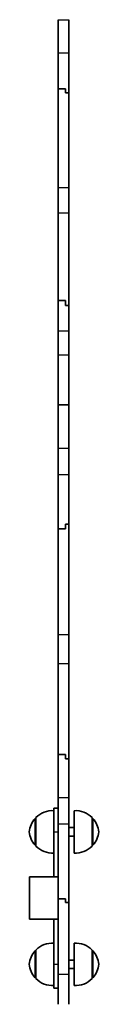
# Model space of a CAD drawing. Units: millimetres. Extents: x -3707 to 3917, y -3610 to 3907.
# Drawn here: x 2353 to 2419, y 123 to 1052 of the extents above; entities that cross this region are included whole.
import ezdxf

# ---------------------------------------------------------------- set-up
doc = ezdxf.new("R2010")
doc.units = ezdxf.units.MM
doc.layers.add('Widoczne (ISO)', color=7, linetype='Continuous', lineweight=35)
doc.layers.add('Widoczne wąskie (ISO)', color=7, linetype='Continuous', lineweight=25)

msp = doc.modelspace()

# ---------------------------------------------------------------- linework, layer by layer
at = {"layer": 'Widoczne (ISO)'}
for p, q in [((2380.52, 1020.91), (2380.52, 1052.34)), ((2390.52, 1020.91), (2390.52, 1052.34)), ((2380.52, 987.11), (2380.52, 1020.91)), ((2390.52, 983.3), (2390.52, 1020.91)), ((2380.52, 987.11), (2387.52, 987.11)), ((2380.52, 893.85), (2380.52, 987.11)), ((2387.52, 983.3), (2387.52, 987.11)), ((2387.52, 983.3), (2390.52, 983.3)), ((2390.52, 893.85), (2390.52, 983.3)), ((2380.52, 870.1), (2380.52, 893.85)), ((2390.52, 870.1), (2390.52, 893.85)), ((2380.52, 787.32), (2380.52, 870.1)), ((2390.52, 782.46), (2390.52, 870.1)), ((2380.52, 787.32), (2387.52, 787.32)), ((2380.52, 758.61), (2380.52, 787.32)), ((2387.52, 782.46), (2387.52, 787.32)), ((2387.52, 782.46), (2390.52, 782.46)), ((2390.52, 758.61), (2390.52, 782.46)), ((2380.52, 736.13), (2380.52, 758.61)), ((2390.52, 736.13), (2390.52, 758.61)), ((2380.52, 688.88), (2380.52, 736.13)), ((2390.52, 688.88), (2390.52, 736.13)), ((2380.52, 648.03), (2380.52, 688.88)), ((2380.52, 688.88), (2390.52, 688.88)), ((2390.52, 648.03), (2390.52, 688.88)), ((2380.52, 623.04), (2380.52, 648.03)), ((2390.52, 623.04), (2390.52, 648.03)), ((2380.52, 571.9), (2380.52, 623.04)), ((2390.52, 576.31), (2390.52, 623.04)), ((2387.52, 576.31), (2390.52, 576.31)), ((2387.52, 571.9), (2387.52, 576.31)), ((2390.52, 472.09), (2390.52, 576.31)), ((2380.52, 472.09), (2380.52, 571.9)), ((2380.52, 571.9), (2387.52, 571.9)), ((2380.52, 444.72), (2380.52, 472.09)), ((2390.52, 444.72), (2390.52, 472.09)), ((2380.52, 358.89), (2380.52, 444.72)), ((2390.52, 354.73), (2390.52, 444.72)), ((2380.52, 358.89), (2387.52, 358.89)), ((2380.52, 318.11), (2380.52, 358.89)), ((2387.52, 354.73), (2387.52, 358.89)), ((2387.52, 354.73), (2390.52, 354.73)), ((2390.52, 318.11), (2390.52, 354.73)), ((2380.52, 293.42), (2380.52, 318.11)), ((2390.52, 293.42), (2390.52, 318.11)), ((2376.52, 308.27), (2376.52, 285.77)), ((2376.52, 308.27), (2380.52, 308.27)), ((2359.52, 298.77), (2359.47, 298.77)), ((2359.52, 299.27), (2359.52, 272.27)), ((2395.52, 265.77), (2395.52, 305.77)), ((2412.52, 272.27), (2412.52, 299.27)), ((2412.52, 298.77), (2412.58, 298.77)), ((2380.52, 222.43), (2380.52, 293.42)), ((2390.52, 218.97), (2390.52, 293.42)), ((2395.52, 289.77), (2390.52, 289.77)), ((2376.52, 243.26), (2376.52, 285.77)), ((2395.52, 281.77), (2390.52, 281.77)), ((2359.52, 272.77), (2359.47, 272.77)), ((2412.52, 272.77), (2412.58, 272.77)), ((2376.52, 243.26), (2353.52, 243.26)), ((2353.52, 243.26), (2353.52, 243.26)), ((2380.52, 243.26), (2353.52, 243.26)), ((2353.52, 243.26), (2353.52, 203.26)), ((2376.52, 243.26), (2380.52, 243.26)), ((2380.52, 222.43), (2387.52, 222.43)), ((2380.52, 151.33), (2380.52, 222.43)), ((2387.52, 218.97), (2387.52, 222.43)), ((2387.52, 218.97), (2390.52, 218.97)), ((2390.52, 151.33), (2390.52, 218.97)), ((2353.52, 203.26), (2380.52, 203.26)), ((2376.52, 203.26), (2380.52, 203.26)), ((2376.52, 160.75), (2376.52, 203.26)), ((2395.52, 140.75), (2395.52, 180.75)), ((2359.52, 173.75), (2359.47, 173.75)), ((2359.52, 174.25), (2359.52, 147.25)), ((2412.52, 147.25), (2412.52, 174.25)), ((2412.52, 173.75), (2412.58, 173.75)), ((2376.52, 160.75), (2376.52, 138.25)), ((2395.52, 164.75), (2390.52, 164.75)), ((2380.52, 123.01), (2380.52, 151.33)), ((2395.52, 156.75), (2390.52, 156.75)), ((2390.52, 123.01), (2390.52, 151.33)), ((2359.52, 147.75), (2359.47, 147.75)), ((2412.52, 147.75), (2412.58, 147.75)), ((2376.52, 138.25), (2380.52, 138.25))]:
    msp.add_line(p, q, dxfattribs=at)
for centre, radius, start, end in [((2375.14, 283.79), 22, 138.25686, 174.83211), ((2359.47, 297.77), 1, 90, 138.25686), ((2375.18, 283.81), 22, 86.49064, 135.35837), ((2396.87, 283.81), 22, 44.64163, 93.50936), ((2412.58, 297.77), 1, 41.74314, 90), ((2396.91, 283.79), 22, 5.16789, 41.74314), ((2375.14, 287.75), 22, 185.16789, 221.74314), ((2396.91, 287.75), 22, 318.25686, 354.83211), ((2359.47, 273.77), 1, 221.74314, 270), ((2375.18, 287.73), 22, 224.64163, 273.50936), ((2396.87, 287.73), 22, 266.49064, 315.35837), ((2412.58, 273.77), 1, 270, 318.25686), ((2375.18, 158.79), 22, 86.49064, 135.35837), ((2396.87, 158.79), 22, 44.64163, 93.50936), ((2375.14, 158.77), 22, 138.25686, 174.83211), ((2359.47, 172.75), 1, 90, 138.25686), ((2412.58, 172.75), 1, 41.74314, 90), ((2396.91, 158.77), 22, 5.16789, 41.74314), ((2375.14, 162.73), 22, 185.16789, 221.74314), ((2396.91, 162.73), 22, 318.25686, 354.83211), ((2359.47, 148.75), 1, 221.74314, 270), ((2375.18, 162.71), 22, 224.64163, 273.50936), ((2396.87, 162.71), 22, 266.49064, 315.35837), ((2412.58, 148.75), 1, 270, 318.25686)]:
    msp.add_arc(centre, radius, start, end, dxfattribs=at)
at = {"layer": 'Widoczne wąskie (ISO)'}
for p, q in [((2380.52, 1052.34), (2390.52, 1052.34)), ((2380.52, 1020.91), (2390.52, 1020.91)), ((2380.52, 893.85), (2390.52, 893.85)), ((2380.52, 870.1), (2390.52, 870.1)), ((2380.52, 758.61), (2390.52, 758.61)), ((2380.52, 736.13), (2390.52, 736.13)), ((2380.52, 648.03), (2390.52, 648.03)), ((2380.52, 623.04), (2390.52, 623.04)), ((2380.52, 472.09), (2390.52, 472.09)), ((2380.52, 444.72), (2390.52, 444.72)), ((2380.52, 318.11), (2390.52, 318.11)), ((2358.72, 273.1), (2358.72, 298.43)), ((2359.47, 298.77), (2359.47, 272.77)), ((2412.58, 272.77), (2412.58, 298.77)), ((2413.33, 298.43), (2413.33, 273.1)), ((2380.52, 293.42), (2390.52, 293.42)), ((2376.52, 285.77), (2380.52, 285.77)), ((2358.72, 148.08), (2358.72, 173.41)), ((2359.47, 173.75), (2359.47, 147.75)), ((2412.58, 147.75), (2412.58, 173.75)), ((2413.33, 173.41), (2413.33, 148.08)), ((2376.52, 160.75), (2380.52, 160.75)), ((2380.52, 151.33), (2390.52, 151.33))]:
    msp.add_line(p, q, dxfattribs=at)

doc.saveas('drawing.dxf')
